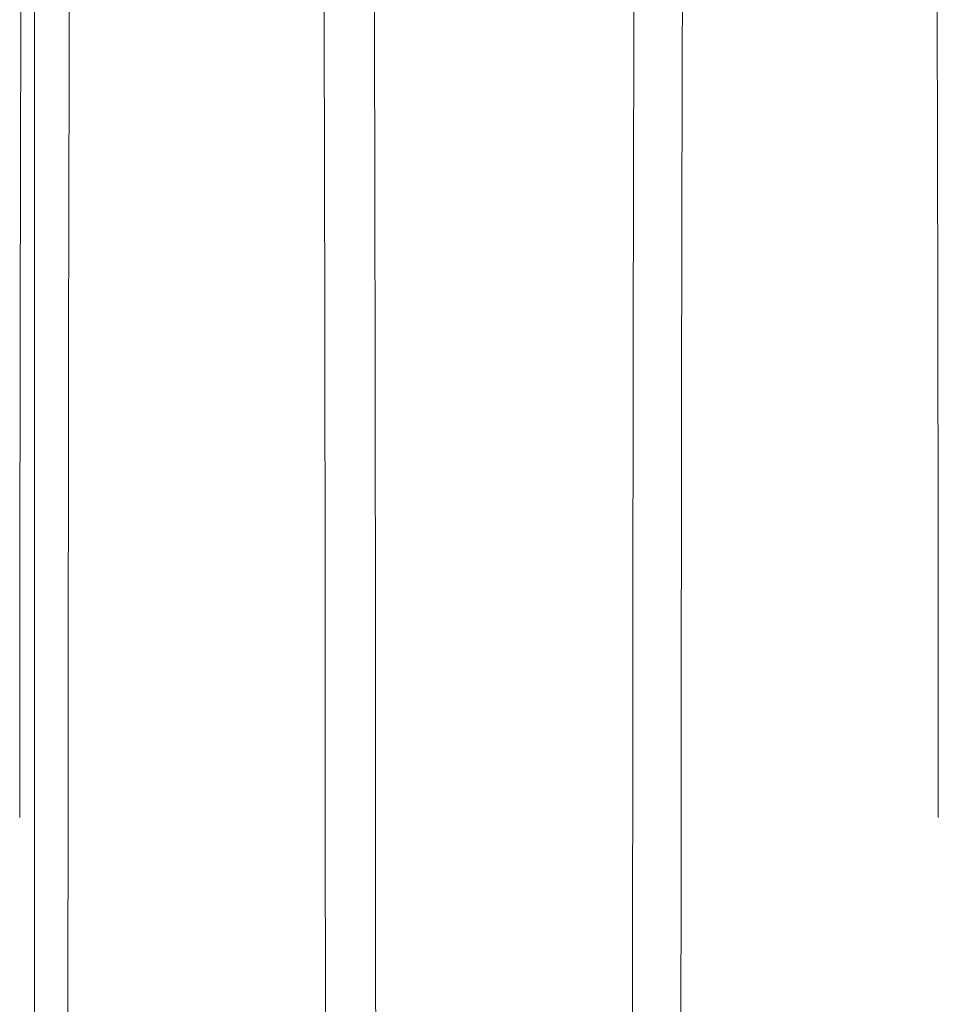
# Model space of a CAD drawing. Units: inches. Extents: x 0.3 to 10.6, y 0.2 to 8.2.
# Drawn here: x 6.4 to 6.5, y 5.8 to 5.8 of the extents above; entities that cross this region are included whole.
import ezdxf

# ---------------------------------------------------------------- set-up
doc = ezdxf.new("R2010")
doc.units = ezdxf.units.IN
doc.header["$MEASUREMENT"] = 0
doc.header["$PDSIZE"] = -1
doc.styles.add('SLDTEXTSTYLE6', font='GOTHIC.TTF')
doc.dimstyles.new('SLDDIMSTYLE5', dxfattribs={"dimtxt": 0.1041666666666667, "dimasz": 0.1, "dimexe": 0, "dimexo": 0.0625, "dimgap": 0.02604166666666667, "dimtad": 1, "dimlfac": 20, "dimrnd": 1e-09, "dimzin": 12, "dimdsep": 46, "dimtxsty": 'SLDTEXTSTYLE6', "dimsah": 1, "dimcen": 0.09, "dimadec": 0, "dimazin": 3, "dimtfac": 1, "dimtofl": 0, "dimtmove": 0, "dimatfit": 3, "dimfxl": 1, "dimfrac": 2, "dimtolj": 1, "dimtzin": 12, "dimarcsym": 0})

# ---------------------------------------------------------------- blocks, each defined once
blk = doc.blocks.new('_D_14')
at = {"color": 0, "lineweight": -2}
for p, q in [((5.231260607705661, 5.696046382833227), (5.231260607705661, 6.171188645339065)), ((6.581260607705666, 6.171188645339065), (5.33126060770566, 6.171188645339065)), ((6.681260607705665, 5.433546382833232), (6.681260607705665, 6.171188645339065))]:
    blk.add_line(p, q, dxfattribs=at)
at = {"color": 0}
for points in [[(5.33126060770566, 6.187855312005731), (5.33126060770566, 6.154521978672398), (5.231260607705661, 6.171188645339065)], [(6.581260607705666, 6.187855312005731), (6.581260607705666, 6.154521978672398), (6.681260607705665, 6.171188645339065)]]:
    blk.add_solid(points, dxfattribs=at)
at = {"layer": 'Defpoints', "color": 0}
for p in [(5.231260607705661, 6.171188645339065), (5.231260607705661, 5.633546382833227), (6.681260607705665, 5.371046382833232)]:
    blk.add_point(p, dxfattribs=at)
at = {"color": 0, "insert": (6.06914789366188, 6.306637178083229), "char_height": 0.1041666666666667, "attachment_point": 2, "style": 'SLDTEXTSTYLE6'}
blk.add_mtext('\\A1;29" {\\fGDT|b0|i0|c0|p2;q}', dxfattribs=at)
blk = doc.blocks.new('_D_16')
at = {"color": 0, "lineweight": -2}
for p, q in [((5.231260607705578, 5.69604638283318), (5.231260607705578, 6.427247170234697)), ((5.331260607705578, 6.427247170234697), (7.88126060770558, 6.427247170234697)), ((7.98126060770558, 5.696046382833189), (7.98126060770558, 6.427247170234697))]:
    blk.add_line(p, q, dxfattribs=at)
at = {"color": 0}
for points in [[(5.331260607705578, 6.443913836901364), (5.331260607705578, 6.41058050356803), (5.231260607705578, 6.427247170234697)], [(7.88126060770558, 6.443913836901364), (7.88126060770558, 6.41058050356803), (7.98126060770558, 6.427247170234697)]]:
    blk.add_solid(points, dxfattribs=at)
at = {"layer": 'Defpoints', "color": 0}
for p in [(7.98126060770558, 6.427247170234697), (5.231260607705578, 5.63354638283318), (7.98126060770558, 5.633546382833189)]:
    blk.add_point(p, dxfattribs=at)
at = {"color": 0, "insert": (6.502092703386986, 6.562695702978862), "char_height": 0.1041666666666667, "attachment_point": 2, "style": 'SLDTEXTSTYLE6'}
blk.add_mtext('\\A1;55" HOISTWAY ', dxfattribs=at)

msp = doc.modelspace()

# ---------------------------------------------------------------- linework, layer by layer
at = {"lineweight": 0}
msp.add_line((6.448287773059883, 5.633546382833185), (6.448287773059885, 5.977845259411662), dxfattribs=at)
for points, knots in [([(6.474404252081217, 5.983572271947172), (6.47440249244427, 5.983574717730596), (6.474288479987469, 5.983733187793107), (6.474059680976283, 5.983169041701755), (6.473719241130434, 5.981781903050678), (6.473355519590981, 5.979100240289775), (6.472972616497569, 5.975029104310879), (6.472573906385357, 5.969250099635842), (6.472183824933069, 5.962001535761846), (6.471835749708689, 5.953976995989788), (6.471528177663444, 5.945550301478632), (6.471259545262225, 5.937071256838886), (6.471001776262271, 5.927737263235928), (6.470757260959889, 5.917591708729161), (6.470512090053609, 5.905919431527393), (6.470273088846588, 5.892632830264315), (6.470046975939413, 5.877609368615182), (6.469849485447164, 5.861666500692728), (6.469683178933798, 5.844892215041927), (6.469550266284926, 5.827407174760467), (6.469453341186685, 5.809271155421983), (6.469391059890971, 5.790600158109589), (6.469383254055685, 5.7779367761553), (6.469379335442404, 5.771579622196219)], [0, 0, 0, 0, 0.0006707899302040851, 0.04346260634669293, 0.08708032008832707, 0.1309042057394447, 0.1838576181479974, 0.2371814383688904, 0.2910789892355393, 0.3457624872567616, 0.3877920306333514, 0.4303908098734282, 0.4731816913846857, 0.5167986192811981, 0.5606218816576022, 0.6135569656714798, 0.6668624394540409, 0.7207416450047014, 0.7754068111431878, 0.8304659940864471, 0.885942574847108, 0.9427419456752638, 1, 1, 1, 1]), ([(6.474404252081217, 5.983572271947172), (6.47440249244427, 5.983574717730596), (6.474288479987469, 5.983733187793107), (6.474059680976283, 5.983169041701755), (6.473719241130434, 5.981781903050678), (6.473355519590981, 5.979100240289775), (6.472972616497569, 5.975029104310879), (6.472573906385357, 5.969250099635842), (6.472183824933069, 5.962001535761846), (6.471835749708689, 5.953976995989788), (6.471528177663444, 5.945550301478632), (6.471259545262225, 5.937071256838886), (6.471001776262271, 5.927737263235928), (6.470757260959889, 5.917591708729161), (6.470512090053609, 5.905919431527393), (6.470273088846588, 5.892632830264315), (6.470046975939413, 5.877609368615182), (6.469849485447164, 5.861666500692728), (6.469683178933798, 5.844892215041927), (6.469550266284926, 5.827407174760467), (6.469453341186685, 5.809271155421983), (6.469391059890971, 5.790600158109589), (6.469383254055685, 5.7779367761553), (6.469379335442404, 5.771579622196219)], [0, 0, 0, 0, 0.0006707899302040851, 0.04346260634669293, 0.08708032008832707, 0.1309042057394447, 0.1838576181479974, 0.2371814383688904, 0.2910789892355393, 0.3457624872567616, 0.3877920306333514, 0.4303908098734282, 0.4731816913846857, 0.5167986192811981, 0.5606218816576022, 0.6135569656714798, 0.6668624394540409, 0.7207416450047014, 0.7754068111431878, 0.8304659940864471, 0.885942574847108, 0.9427419456752638, 1, 1, 1, 1]), ([(6.454407191338207, 5.983398732147771), (6.454348603141852, 5.98344217938437), (6.454148532315361, 5.983590545865605), (6.453805406917476, 5.982249376337506), (6.453414511479115, 5.97960967240127), (6.45305855018247, 5.975939298885915), (6.452738824818489, 5.9716929127425), (6.452422597370886, 5.966482945217132), (6.452112466220823, 5.960323022388696), (6.451814772095944, 5.953320522059297), (6.451531156997275, 5.945550253784809), (6.451262527459288, 5.937071269746713), (6.451004757682299, 5.92773725969831), (6.450760242592146, 5.917591709683711), (6.450515071625811, 5.905919431211264), (6.450276070438052, 5.892632830356338), (6.450049957525339, 5.877609368590156), (6.449852467034568, 5.861666500699578), (6.449686160520784, 5.84489221504006), (6.449553247872016, 5.827407174760966), (6.449456322773735, 5.809271155421845), (6.449394041478036, 5.790600158109626), (6.449386235642738, 5.777936776155321), (6.449382317029453, 5.771579622196231)], [0, 0, 0, 0, 0.02231707551408507, 0.0762098173488619, 0.1308881182431395, 0.172921707261748, 0.2155245404113166, 0.2583194440668096, 0.3019404000845662, 0.3457676410085704, 0.3877968532976712, 0.4303952969661634, 0.4731858413925393, 0.5168024256970241, 0.560625342855965, 0.6135600098740717, 0.6668650637430744, 0.7207438448606406, 0.7754085803746547, 0.8304673295895387, 0.8859434733337808, 0.9427423967252467, 1, 1, 1, 1]), ([(6.454407191338207, 5.983398732147771), (6.454348603141852, 5.98344217938437), (6.454148532315361, 5.983590545865605), (6.453805406917476, 5.982249376337506), (6.453414511479115, 5.97960967240127), (6.45305855018247, 5.975939298885915), (6.452738824818489, 5.9716929127425), (6.452422597370886, 5.966482945217132), (6.452112466220823, 5.960323022388696), (6.451814772095944, 5.953320522059297), (6.451531156997275, 5.945550253784809), (6.451262527459288, 5.937071269746713), (6.451004757682299, 5.92773725969831), (6.450760242592146, 5.917591709683711), (6.450515071625811, 5.905919431211264), (6.450276070438052, 5.892632830356338), (6.450049957525339, 5.877609368590156), (6.449852467034568, 5.861666500699578), (6.449686160520784, 5.84489221504006), (6.449553247872016, 5.827407174760966), (6.449456322773735, 5.809271155421845), (6.449394041478036, 5.790600158109626), (6.449386235642738, 5.777936776155321), (6.449382317029453, 5.771579622196231)], [0, 0, 0, 0, 0.02231707551408507, 0.0762098173488619, 0.1308881182431395, 0.172921707261748, 0.2155245404113166, 0.2583194440668096, 0.3019404000845662, 0.3457676410085704, 0.3877968532976712, 0.4303952969661634, 0.4731858413925393, 0.5168024256970241, 0.560625342855965, 0.6135600098740717, 0.6668650637430744, 0.7207438448606406, 0.7754085803746547, 0.8304673295895387, 0.8859434733337808, 0.9427423967252467, 1, 1, 1, 1]), ([(6.44780321249751, 5.771579622196222), (6.447807033600013, 5.777921551292377), (6.447814394238355, 5.790138089957275), (6.447871979077727, 5.808128302782725), (6.447959992469762, 5.825503978536554), (6.448083856714476, 5.84268324986902), (6.448240937128237, 5.859312059391523), (6.448429658321285, 5.875255789909268), (6.448647758442623, 5.890397515565266), (6.448897598589753, 5.904856243834062), (6.449174810494417, 5.91832409052545), (6.449476655786616, 5.930699798295761), (6.449800163047978, 5.94190426113208), (6.450148449804538, 5.952015663356577), (6.450515007096735, 5.960806852463177), (6.450896464854478, 5.96821702692232), (6.451289358097426, 5.974229763615932), (6.451697358234595, 5.978814858261565), (6.452051637544985, 5.981601799635687), (6.452270116970227, 5.982419918692963), (6.452346570095945, 5.982706205417989)], [0, 0, 0, 0, 0.06041632108369924, 0.116380727586069, 0.1727365664221382, 0.2296986176864319, 0.2874910344511608, 0.3434553462014802, 0.3998109583223722, 0.4567725339928816, 0.5145641034688572, 0.5705412990111268, 0.6269098592881355, 0.6838844738769387, 0.741689205898049, 0.7976813421945205, 0.8540649628351122, 0.9110548500854948, 0.9688751711018789, 1, 1, 1, 1]), ([(6.44780321249751, 5.771579622196222), (6.447807033600013, 5.777921551292377), (6.447814394238355, 5.790138089957275), (6.447871979077727, 5.808128302782725), (6.447959992469762, 5.825503978536554), (6.448083856714476, 5.84268324986902), (6.448240937128237, 5.859312059391523), (6.448429658321285, 5.875255789909268), (6.448647758442623, 5.890397515565266), (6.448897598589753, 5.904856243834062), (6.449174810494417, 5.91832409052545), (6.449476655786616, 5.930699798295761), (6.449800163047978, 5.94190426113208), (6.450148449804538, 5.952015663356577), (6.450515007096735, 5.960806852463177), (6.450896464854478, 5.96821702692232), (6.451289358097426, 5.974229763615932), (6.451697358234595, 5.978814858261565), (6.452051637544985, 5.981601799635687), (6.452270116970227, 5.982419918692963), (6.452346570095945, 5.982706205417989)], [0, 0, 0, 0, 0.06041632108369924, 0.116380727586069, 0.1727365664221382, 0.2296986176864319, 0.2874910344511608, 0.3434553462014802, 0.3998109583223722, 0.4567725339928816, 0.5145641034688572, 0.5705412990111268, 0.6269098592881355, 0.6838844738769387, 0.741689205898049, 0.7976813421945205, 0.8540649628351122, 0.9110548500854948, 0.9688751711018789, 1, 1, 1, 1]), ([(6.467800230909481, 5.771579622196223), (6.467804052011984, 5.777921551292376), (6.467811412650326, 5.790138089957271), (6.467868997489701, 5.80812830278272), (6.467957010881749, 5.825503978536544), (6.468080875126469, 5.84268324986901), (6.468237955540254, 5.859312059391531), (6.46842667673332, 5.87525578990925), (6.468644776854691, 5.890397515565271), (6.468894617001838, 5.904856243834048), (6.46917182890653, 5.918324090525449), (6.469473674198767, 5.930699798295753), (6.469797181460164, 5.941904261132088), (6.470145468216756, 5.95201566335655), (6.470512025508997, 5.960806852463184), (6.47089348326678, 5.968217026922314), (6.471286376509757, 5.974229763615903), (6.471694376646981, 5.97881485826156), (6.4720486559574, 5.981601799635659), (6.472267135382656, 5.982419918692915), (6.472343588508374, 5.982706205417919)], [0, 0, 0, 0, 0.06041632108380954, 0.1163807275863072, 0.1727365664225094, 0.229698617686931, 0.2874910344517747, 0.343455346202213, 0.3998109583232304, 0.456772533993884, 0.5145641034700055, 0.5705412990124011, 0.6269098592895547, 0.6838844738784591, 0.7416892058996843, 0.7976813421963244, 0.8540649628370306, 0.9110548500875613, 0.9688751711040855, 1, 1, 1, 1]), ([(6.467800230909481, 5.771579622196223), (6.467804052011984, 5.777921551292376), (6.467811412650326, 5.790138089957271), (6.467868997489701, 5.80812830278272), (6.467957010881749, 5.825503978536544), (6.468080875126469, 5.84268324986901), (6.468237955540254, 5.859312059391531), (6.46842667673332, 5.87525578990925), (6.468644776854691, 5.890397515565271), (6.468894617001838, 5.904856243834048), (6.46917182890653, 5.918324090525449), (6.469473674198767, 5.930699798295753), (6.469797181460164, 5.941904261132088), (6.470145468216756, 5.95201566335655), (6.470512025508997, 5.960806852463184), (6.47089348326678, 5.968217026922314), (6.471286376509757, 5.974229763615903), (6.471694376646981, 5.97881485826156), (6.4720486559574, 5.981601799635659), (6.472267135382656, 5.982419918692915), (6.472343588508374, 5.982706205417919)], [0, 0, 0, 0, 0.06041632108380954, 0.1163807275863072, 0.1727365664225094, 0.229698617686931, 0.2874910344517747, 0.343455346202213, 0.3998109583232304, 0.456772533993884, 0.5145641034700055, 0.5705412990124011, 0.6269098592895547, 0.6838844738784591, 0.7416892058996843, 0.7976813421963244, 0.8540649628370306, 0.9110548500875613, 0.9688751711040855, 1, 1, 1, 1]), ([(6.457326099863023, 5.858546382833184), (6.45737296353163, 5.854007891249066), (6.457477671478427, 5.843867495725939), (6.457599156542851, 5.82739552239441), (6.457696425075363, 5.809274373716063), (6.457758203601593, 5.790599347006359), (6.457766002520167, 5.777936504988776), (6.457769917661112, 5.771579622196229)], [0, 0, 0, 0, 0.1657028093716603, 0.3702313852913709, 0.5763104654121983, 0.7873032998387528, 1, 1, 1, 1]), ([(6.457326099863023, 5.858546382833184), (6.45737296353163, 5.854007891249066), (6.457477671478427, 5.843867495725939), (6.457599156542851, 5.82739552239441), (6.457696425075363, 5.809274373716063), (6.457758203601593, 5.790599347006359), (6.457766002520167, 5.777936504988776), (6.457769917661112, 5.771579622196229)], [0, 0, 0, 0, 0.1657028093716603, 0.3702313852913709, 0.5763104654121983, 0.7873032998387528, 1, 1, 1, 1]), ([(6.459409648689729, 5.771579622196223), (6.459405790462729, 5.777921347814352), (6.459398358323129, 5.790137474575009), (6.459340523294491, 5.808130428135393), (6.459251348349152, 5.825495539717246), (6.459130792469815, 5.842426619306008), (6.459022655484192, 5.853238586169241), (6.458969569016319, 5.858546382833184)], [0, 0, 0, 0, 0.2122644062109592, 0.4088869574610679, 0.606884747771365, 0.8070123733526892, 1, 1, 1, 1]), ([(6.459409648689729, 5.771579622196223), (6.459405790462729, 5.777921347814352), (6.459398358323129, 5.790137474575009), (6.459340523294491, 5.808130428135393), (6.459251348349152, 5.825495539717246), (6.459130792469815, 5.842426619306008), (6.459022655484192, 5.853238586169241), (6.458969569016319, 5.858546382833184)], [0, 0, 0, 0, 0.2122644062109592, 0.4088869574610679, 0.606884747771365, 0.8070123733526892, 1, 1, 1, 1]), ([(6.477323118275943, 5.858546382833184), (6.477369981944553, 5.854007891249067), (6.47747468989136, 5.843867495725936), (6.477596174955782, 5.827395522394406), (6.477693443488303, 5.809274373716064), (6.47775522201454, 5.790599347006355), (6.477763020933116, 5.777936504988771), (6.477766936074064, 5.771579622196223)], [0, 0, 0, 0, 0.165702809371517, 0.3702313852912508, 0.576310465412109, 0.7873032998386984, 1, 1, 1, 1]), ([(6.477323118275943, 5.858546382833184), (6.477369981944553, 5.854007891249067), (6.47747468989136, 5.843867495725936), (6.477596174955782, 5.827395522394406), (6.477693443488303, 5.809274373716064), (6.47775522201454, 5.790599347006355), (6.477763020933116, 5.777936504988771), (6.477766936074064, 5.771579622196223)], [0, 0, 0, 0, 0.165702809371517, 0.3702313852912508, 0.576310465412109, 0.7873032998386984, 1, 1, 1, 1]), ([(6.449379335441437, 5.771579622196227), (6.449375514338935, 5.765237693100098), (6.449368153700596, 5.75302115443525), (6.449310568861224, 5.735030941609438), (6.449222555469178, 5.717655265856969), (6.449098691224489, 5.700475994519321), (6.448941610810663, 5.683847185016261), (6.448752889617782, 5.667903454427822), (6.44853478949584, 5.652761729036584), (6.448284949350978, 5.638302999762709), (6.448007737437807, 5.624835156843555), (6.447705892176574, 5.612459435349272), (6.44738238479924, 5.601255023908266), (6.447034098482869, 5.591143426597188), (6.446667539538559, 5.582352969669993), (6.446286087791679, 5.574940131345573), (6.445893172038256, 5.568937370725105), (6.445485257346578, 5.564314408820574), (6.445098316314125, 5.561405394786064), (6.444736660556194, 5.559879132991641), (6.444404234764794, 5.559420840953875), (6.44406756892598, 5.55991724189957), (6.443729147905382, 5.561397089759688), (6.443395733208575, 5.563846203711599), (6.443069437778362, 5.567217199663152), (6.442751586340655, 5.571467546776747), (6.442437143468989, 5.576675126525657), (6.442128874959975, 5.582840746232112), (6.441807418798412, 5.59041177380378), (6.441481598244704, 5.59971194500254), (6.441253032283035, 5.606917602603428), (6.441147105238983, 5.611131840413339), (6.441142969380271, 5.611296382833189)], [0, 0, 0, 0, 0.03927973860600653, 0.07566505997650338, 0.1123048715157801, 0.149338812742096, 0.1869126170255838, 0.2232978767929096, 0.2599375409330485, 0.2969711729515383, 0.3345444263693286, 0.3709380625483839, 0.4075861449467008, 0.4446282542324572, 0.4822100652936336, 0.5186134152207309, 0.5552712891312136, 0.5923233279549668, 0.6299152742188339, 0.6588182032100406, 0.6881125146250426, 0.7175388532005409, 0.7475331307872628, 0.7776691851949669, 0.806574331844505, 0.8358709290391897, 0.8652996065312752, 0.89529633295467, 0.9254349140861333, 0.9618452194306715, 0.9985102691858255, 1, 1, 1, 1]), ([(6.449379335441437, 5.771579622196227), (6.449375514338935, 5.765237693100098), (6.449368153700596, 5.75302115443525), (6.449310568861224, 5.735030941609438), (6.449222555469178, 5.717655265856969), (6.449098691224489, 5.700475994519321), (6.448941610810663, 5.683847185016261), (6.448752889617782, 5.667903454427822), (6.44853478949584, 5.652761729036584), (6.448284949350978, 5.638302999762709), (6.448007737437807, 5.624835156843555), (6.447705892176574, 5.612459435349272), (6.44738238479924, 5.601255023908266), (6.447034098482869, 5.591143426597188), (6.446667539538559, 5.582352969669993), (6.446286087791679, 5.574940131345573), (6.445893172038256, 5.568937370725105), (6.445485257346578, 5.564314408820574), (6.445098316314125, 5.561405394786064), (6.444736660556194, 5.559879132991641), (6.444404234764794, 5.559420840953875), (6.44406756892598, 5.55991724189957), (6.443729147905382, 5.561397089759688), (6.443395733208575, 5.563846203711599), (6.443069437778362, 5.567217199663152), (6.442751586340655, 5.571467546776747), (6.442437143468989, 5.576675126525657), (6.442128874959975, 5.582840746232112), (6.441807418798412, 5.59041177380378), (6.441481598244704, 5.59971194500254), (6.441253032283035, 5.606917602603428), (6.441147105238983, 5.611131840413339), (6.441142969380271, 5.611296382833189)], [0, 0, 0, 0, 0.03927973860600653, 0.07566505997650338, 0.1123048715157801, 0.149338812742096, 0.1869126170255838, 0.2232978767929096, 0.2599375409330485, 0.2969711729515383, 0.3345444263693286, 0.3709380625483839, 0.4075861449467008, 0.4446282542324572, 0.4822100652936336, 0.5186134152207309, 0.5552712891312136, 0.5923233279549668, 0.6299152742188339, 0.6588182032100406, 0.6881125146250426, 0.7175388532005409, 0.7475331307872628, 0.7776691851949669, 0.806574331844505, 0.8358709290391897, 0.8652996065312752, 0.89529633295467, 0.9254349140861333, 0.9618452194306715, 0.9985102691858255, 1, 1, 1, 1]), ([(6.457769917661123, 5.771579622196223), (6.457773765273555, 5.765237698196926), (6.457781176966211, 5.753021189292718), (6.457839157026209, 5.735030946298772), (6.457927784209808, 5.717655597311968), (6.458052473975116, 5.700475372611136), (6.458210738340529, 5.683850425169641), (6.45840038060513, 5.667892914803936), (6.458621382817486, 5.65280305073938), (6.458814790778325, 5.641290751346103), (6.45894373615941, 5.635194032109172), (6.45897858387923, 5.633546382833203)], [0, 0, 0, 0, 0.1264294185469122, 0.2435421991186432, 0.361474102773019, 0.4806745838573647, 0.6016127105479864, 0.7187252900563612, 0.8366567126203072, 0.9558561844942478, 1, 1, 1, 1]), ([(6.457769917661123, 5.771579622196223), (6.457773765273555, 5.765237698196926), (6.457781176966211, 5.753021189292718), (6.457839157026209, 5.735030946298772), (6.457927784209808, 5.717655597311968), (6.458052473975116, 5.700475372611136), (6.458210738340529, 5.683850425169641), (6.45840038060513, 5.667892914803936), (6.458621382817486, 5.65280305073938), (6.458814790778325, 5.641290751346103), (6.45894373615941, 5.635194032109172), (6.45897858387923, 5.633546382833203)], [0, 0, 0, 0, 0.1264294185469122, 0.2435421991186432, 0.361474102773019, 0.4806745838573647, 0.6016127105479864, 0.7187252900563612, 0.8366567126203072, 0.9558561844942478, 1, 1, 1, 1]), ([(6.460620482338032, 5.633546382833202), (6.460598748035529, 5.634554354972027), (6.460483374598842, 5.639905030924186), (6.460300241492578, 5.650594924685413), (6.460073513220144, 5.6655533104259), (6.459877569679445, 5.681508995168912), (6.459712045640373, 5.698265958472967), (6.459579793912789, 5.715752332516405), (6.459483310384468, 5.733887997934762), (6.459421319655643, 5.752559100474779), (6.459413549427685, 5.765222473055353), (6.459409648689736, 5.771579622196223)], [0, 0, 0, 0, 0.02723278915304115, 0.1445613667470417, 0.2627127738669401, 0.3817317394445498, 0.5027582804867204, 0.6246574573295771, 0.7474807357800716, 0.8732326152946184, 1, 1, 1, 1]), ([(6.460620482338032, 5.633546382833202), (6.460598748035529, 5.634554354972027), (6.460483374598842, 5.639905030924186), (6.460300241492578, 5.650594924685413), (6.460073513220144, 5.6655533104259), (6.459877569679445, 5.681508995168912), (6.459712045640373, 5.698265958472967), (6.459579793912789, 5.715752332516405), (6.459483310384468, 5.733887997934762), (6.459421319655643, 5.752559100474779), (6.459413549427685, 5.765222473055353), (6.459409648689736, 5.771579622196223)], [0, 0, 0, 0, 0.02723278915304115, 0.1445613667470417, 0.2627127738669401, 0.3817317394445498, 0.5027582804867204, 0.6246574573295771, 0.7474807357800716, 0.8732326152946184, 1, 1, 1, 1]), ([(6.459497924917429, 5.611296382833186), (6.459591656519123, 5.60796091335994), (6.459793418145882, 5.600781160376357), (6.460131524054456, 5.591162449078711), (6.460500058166759, 5.58234846918525), (6.460884164374458, 5.574941716045307), (6.461279630169014, 5.56893725058218), (6.461690207880091, 5.564314672976124), (6.462079634411299, 5.561405480556818), (6.462443588629601, 5.559879184515447), (6.462778103515629, 5.559420840636426), (6.463116858541698, 5.559917186071496), (6.463457355841973, 5.561397042798749), (6.463821061128444, 5.564052476878418), (6.464203969444231, 5.568132040432314), (6.46460267805863, 5.573908627868247), (6.464992759919651, 5.581157851231819), (6.465340835037965, 5.589182219734071), (6.465648407105305, 5.597608949830928), (6.465917039501144, 5.606087985681484), (6.466174808502605, 5.615421981669592), (6.466419323804636, 5.625567535524838), (6.466664494711063, 5.637239812910905), (6.466903495918086, 5.650526414114804), (6.467129608825305, 5.665549875780894), (6.467327099317588, 5.681492743698721), (6.467493405830981, 5.698267029350794), (6.467626318479875, 5.715752069631903), (6.467723243578131, 5.733888088970488), (6.467785524873845, 5.752559086282855), (6.467793330709137, 5.765222468237145), (6.46779724932242, 5.771579622196229)], [0, 0, 0, 0, 0.03214345700020188, 0.06919028435156047, 0.1067768777746415, 0.1431850026052601, 0.179847683643792, 0.2169045790500713, 0.2545014493654446, 0.2834082495402243, 0.3127064843554558, 0.3421367638363096, 0.3721350582119095, 0.4022751483192415, 0.4386941147748556, 0.4753678310016145, 0.5124361332652501, 0.5500449744999939, 0.5789509969970067, 0.6082485142226155, 0.6376781507178507, 0.6676759046247626, 0.6978155660718581, 0.7342219270850516, 0.7708830254597915, 0.8079387106432879, 0.8455349440366826, 0.8834021644003764, 0.9215564521393214, 0.9606204951688944, 1, 1, 1, 1]), ([(6.459497924917429, 5.611296382833186), (6.459591656519123, 5.60796091335994), (6.459793418145882, 5.600781160376357), (6.460131524054456, 5.591162449078711), (6.460500058166759, 5.58234846918525), (6.460884164374458, 5.574941716045307), (6.461279630169014, 5.56893725058218), (6.461690207880091, 5.564314672976124), (6.462079634411299, 5.561405480556818), (6.462443588629601, 5.559879184515447), (6.462778103515629, 5.559420840636426), (6.463116858541698, 5.559917186071496), (6.463457355841973, 5.561397042798749), (6.463821061128444, 5.564052476878418), (6.464203969444231, 5.568132040432314), (6.46460267805863, 5.573908627868247), (6.464992759919651, 5.581157851231819), (6.465340835037965, 5.589182219734071), (6.465648407105305, 5.597608949830928), (6.465917039501144, 5.606087985681484), (6.466174808502605, 5.615421981669592), (6.466419323804636, 5.625567535524838), (6.466664494711063, 5.637239812910905), (6.466903495918086, 5.650526414114804), (6.467129608825305, 5.665549875780894), (6.467327099317588, 5.681492743698721), (6.467493405830981, 5.698267029350794), (6.467626318479875, 5.715752069631903), (6.467723243578131, 5.733888088970488), (6.467785524873845, 5.752559086282855), (6.467793330709137, 5.765222468237145), (6.46779724932242, 5.771579622196229)], [0, 0, 0, 0, 0.03214345700020188, 0.06919028435156047, 0.1067768777746415, 0.1431850026052601, 0.179847683643792, 0.2169045790500713, 0.2545014493654446, 0.2834082495402243, 0.3127064843554558, 0.3421367638363096, 0.3721350582119095, 0.4022751483192415, 0.4386941147748556, 0.4753678310016145, 0.5124361332652501, 0.5500449744999939, 0.5789509969970067, 0.6082485142226155, 0.6376781507178507, 0.6676759046247626, 0.6978155660718581, 0.7342219270850516, 0.7708830254597915, 0.8079387106432879, 0.8455349440366826, 0.8834021644003764, 0.9215564521393214, 0.9606204951688944, 1, 1, 1, 1]), ([(6.46937635385436, 5.771579622196223), (6.469372532509945, 5.765237693812233), (6.469365168209431, 5.753015852127793), (6.469307532359169, 5.735015054137238), (6.469219473062317, 5.717639760574658), (6.469095615699167, 5.700466053615622), (6.468938582754417, 5.683842264772316), (6.468749733924553, 5.667889237528901), (6.468531592928096, 5.652748528359296), (6.468281802086928, 5.638294952693641), (6.468004646926029, 5.62482986411031), (6.467702545774499, 5.612444888229064), (6.467378997417421, 5.601242517680207), (6.467030825976478, 5.591136452473433), (6.466664557978575, 5.582352968144314), (6.466283105937001, 5.57494013110316), (6.465890191508745, 5.568937373249371), (6.465482271726694, 5.564314398790792), (6.46506716907031, 5.561193570190127), (6.46464852692546, 5.559581699188073), (6.464230241996782, 5.559462441838934), (6.463808617970733, 5.56085365621807), (6.463392029298282, 5.563758392343217), (6.462983642347886, 5.56813673051666), (6.462587212473598, 5.57391329850442), (6.462199631148843, 5.581169121982002), (6.461827902429977, 5.589744920310017), (6.461478219542967, 5.599722728835066), (6.461249667736838, 5.606930465623186), (6.461143846537499, 5.611140618149778), (6.461139931428602, 5.611296382833186)], [0, 0, 0, 0, 0.03928083512650449, 0.07570002672382181, 0.1123744112714109, 0.1493429831324402, 0.1869178363141173, 0.2233369531698344, 0.2600111766504256, 0.2969794660899926, 0.3345537683905795, 0.3709920453792057, 0.4076856993063141, 0.4446406712282235, 0.4822235314111152, 0.5186278975623764, 0.5552867948022796, 0.5923398679587725, 0.6299328636272505, 0.6663780874692838, 0.7030786431068802, 0.7400735588760717, 0.7776751366823047, 0.8141231125193623, 0.8508265068927994, 0.8878243890921053, 0.9254292208524485, 0.9618816594069818, 0.9985897206295996, 1, 1, 1, 1]), ([(6.46937635385436, 5.771579622196223), (6.469372532509945, 5.765237693812233), (6.469365168209431, 5.753015852127793), (6.469307532359169, 5.735015054137238), (6.469219473062317, 5.717639760574658), (6.469095615699167, 5.700466053615622), (6.468938582754417, 5.683842264772316), (6.468749733924553, 5.667889237528901), (6.468531592928096, 5.652748528359296), (6.468281802086928, 5.638294952693641), (6.468004646926029, 5.62482986411031), (6.467702545774499, 5.612444888229064), (6.467378997417421, 5.601242517680207), (6.467030825976478, 5.591136452473433), (6.466664557978575, 5.582352968144314), (6.466283105937001, 5.57494013110316), (6.465890191508745, 5.568937373249371), (6.465482271726694, 5.564314398790792), (6.46506716907031, 5.561193570190127), (6.46464852692546, 5.559581699188073), (6.464230241996782, 5.559462441838934), (6.463808617970733, 5.56085365621807), (6.463392029298282, 5.563758392343217), (6.462983642347886, 5.56813673051666), (6.462587212473598, 5.57391329850442), (6.462199631148843, 5.581169121982002), (6.461827902429977, 5.589744920310017), (6.461478219542967, 5.599722728835066), (6.461249667736838, 5.606930465623186), (6.461143846537499, 5.611140618149778), (6.461139931428602, 5.611296382833186)], [0, 0, 0, 0, 0.03928083512650449, 0.07570002672382181, 0.1123744112714109, 0.1493429831324402, 0.1869178363141173, 0.2233369531698344, 0.2600111766504256, 0.2969794660899926, 0.3345537683905795, 0.3709920453792057, 0.4076856993063141, 0.4446406712282235, 0.4822235314111152, 0.5186278975623764, 0.5552867948022796, 0.5923398679587725, 0.6299328636272505, 0.6663780874692838, 0.7030786431068802, 0.7400735588760717, 0.7776751366823047, 0.8141231125193623, 0.8508265068927994, 0.8878243890921053, 0.9254292208524485, 0.9618816594069818, 0.9985897206295996, 1, 1, 1, 1])]:
    msp.add_open_spline(points, degree=3, knots=knots, dxfattribs=at)

# ---------------------------------------------------------------- dimensions: what is measured, and where the dimension line sits
for base, p1, p2, angle, text, picture, middle in [((7.98126060770558, 6.427247170234697), (5.231260607705578, 5.63354638283318), (7.98126060770558, 5.633546382833189), 2.035554996136649e-13, '<>" HOISTWAY ', '_D_16', (6.502092703386986, 6.427247170234697)), ((5.231260607705661, 6.171188645339065), (6.681260607705665, 5.371046382833232), (5.231260607705661, 5.633546382833227), 1.75478878977297e-13, '<>" {\\fGDT|b0|i0|c0|p2;q}', '_D_14', (6.06914789366188, 6.171188645339065))]:
    dim = msp.add_linear_dim(base=base, p1=p1, p2=p2, angle=angle, text=text, dimstyle='SLDDIMSTYLE5')
    dim.commit()
    dim.dimension.update_dxf_attribs({"geometry": picture, "text_midpoint": middle, "dimtype": 160})

doc.saveas('drawing.dxf')
